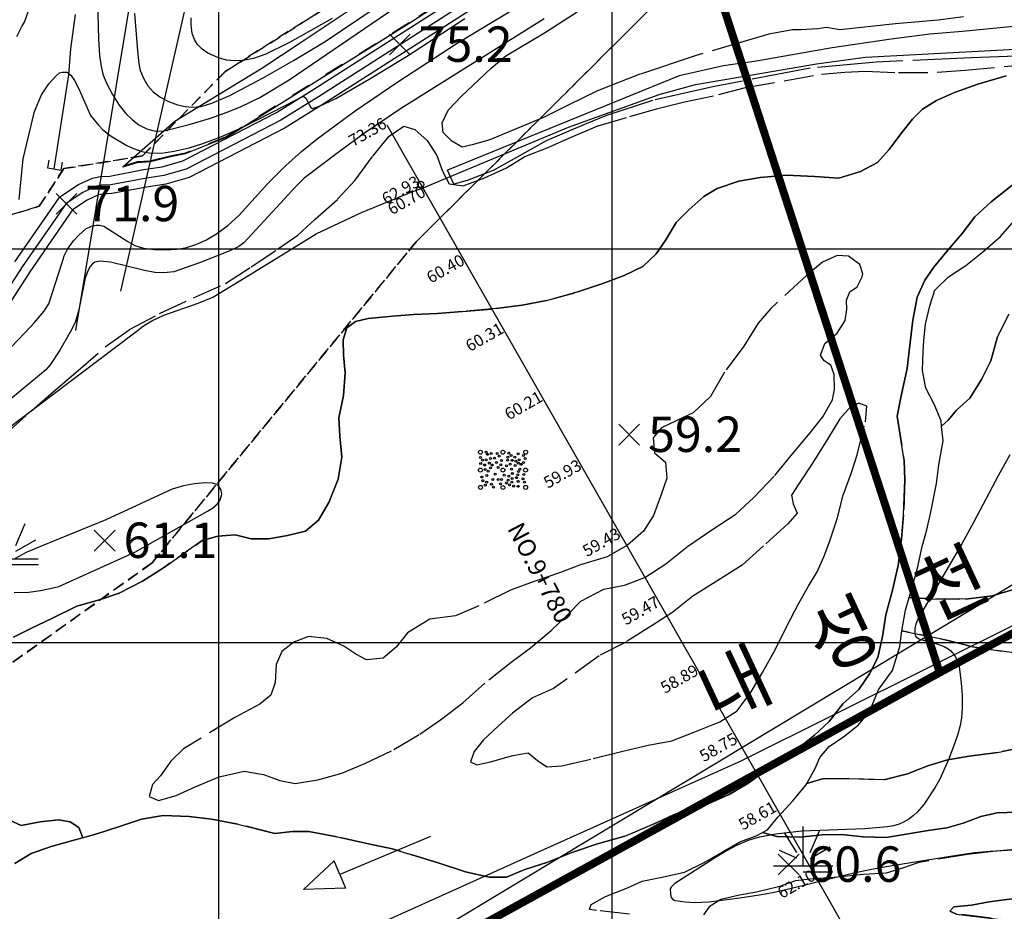
# Model space of a CAD drawing. Extents: x 135382 to 151642, y 439348 to 450146.
# Drawn here: x 140749 to 141000, y 442432 to 442658 of the extents above; entities that cross this region are included whole.
import ezdxf
from ezdxf.enums import TextEntityAlignment as Align

# ---------------------------------------------------------------- set-up
doc = ezdxf.new("R2010")
doc.units = 0
doc.header["$MEASUREMENT"] = 0
for name, pattern in [('15M2P5', [17.5, 15, -2.5]), ('20M3A3M3', [29, 20, -3, 3, -3]), ('5M5', [10, 5, -5]), ('7P5M2P5', [10, 7.5, -2.5]), ('ACAD_ISO10W100', [18, 12, -3, 0, -3]), ('EA0019', [6, 4, -0.7, 0.6, -0.7]), ('HIDDEN', [0.375, 0.25, -0.125])]:
    doc.linetypes.add(name, pattern=pattern)
for name, color, linetype in [('!_STA', 7, 'CONTINUOUS'), ('!_구조물 텍스트(배수구조물)', 30, 'CONTINUOUS'), ('!_측선', 7, 'CONTINUOUS'), ('!_하천중심선(수정0926)', 1, 'CONTINUOUS'), ('!_횡단타점', 7, 'CONTINUOUS'), ('A0013110', 1, 'CONTINUOUS'), ('A0023210', 7, 'CONTINUOUS'), ('C0052213', 1, 'CONTINUOUS'), ('C0052214', 1, '15M2P5'), ('C0076116', 7, 'CONTINUOUS'), ('D0015112', 3, '15M2P5'), ('E0022112', 5, 'CONTINUOUS'), ('E0022115', 7, 'CONTINUOUS'), ('E0032111', 5, 'CONTINUOUS'), ('E0042326', 5, 'CONTINUOUS'), ('F0017111', 30, 'CONTINUOUS'), ('F0017114', 7, 'CONTINUOUS'), ('F0027132', 7, 'CONTINUOUS'), ('F0027217', 7, 'CONTINUOUS'), ('F0037222', 7, 'CONTINUOUS'), ('F0037223', 7, '5M5'), ('F0047224', 7, 'CONTINUOUS'), ('G0018118', 7, '20M3A3M3'), ('G0022312', 5, '7P5M2P5'), ('G0022313', 5, '7P5M2P5'), ('G0022322', 32, 'CONTINUOUS'), ('G0022323', 5, 'CONTINUOUS'), ('H0049131', 7, 'CONTINUOUS'), ('그리드', 18, 'CONTINUOUS'), ('지적', 30, 'CONTINUOUS'), ('행정구역_리', 11, 'ACAD_ISO10W100')]:
    doc.layers.add(name, color=color, linetype=linetype)
doc.styles.add('NGSW', font='romans.shx', dxfattribs={"bigfont": 'ngsw.shx'})

# ---------------------------------------------------------------- blocks, each defined once
blk = doc.blocks.new('G0022322')
at = {"layer": 'G0022322', "color": 0}
for centre, radius in [((-5.72, 4.57), 0.5), ((0, 4.57), 0.5), ((5.79, 4.57), 0.5), ((-5.72, 3.25), 0.25), ((-5.21, 2.57), 0.25), ((-4.27, 2.64), 0.25), ((-4.23, 4.57), 0.25), ((-3.89, 4.03), 0.25), ((-3.18, 2.98), 0.25), ((-2.98, 4.26), 0.25), ((-2.1, 3.05), 0.25), ((-1.46, 4.23), 0.25), ((-0.95, 3.59), 0.25), ((-0.34, 2.47), 0.25), ((1.19, 2.57), 0.25), ((1.22, 3.28), 0.25), ((1.49, 4.33), 0.25), ((2.07, 3.76), 0.25), ((2.34, 2.5), 0.25), ((3.01, 3.28), 0.25), ((3.28, 2.27), 0.25), ((3.86, 4.13), 0.25), ((4.1, 2.61), 0.25), ((5.25, 3.72), 0.25), ((5.65, 2.94), 0.25), ((-5.72, 0.03), 0.5), ((-5.65, 1.69), 0.25), ((-4.64, 1.32), 0.25), ((-4.54, 0.2), 0.25), ((-3.72, -0.24), 0.25), ((-3.45, 1.76), 0.25), ((-3.12, 0.58), 0.25), ((-2.74, 1.32), 0.25), ((-1.66, 1.93), 0.25), ((-1.19, 0.68), 0.25), ((-0.51, 1.35), 0.25), ((0, 0.03), 0.5), ((0.95, 1.08), 0.25), ((1.83, 1.56), 0.25), ((2.17, 0.24), 0.25), ((3.15, 1.22), 0.25), ((3.93, 1.76), 0.25), ((4.3, 0.27), 0.25), ((4.67, 1.49), 0.25), ((5.21, 1.93), 0.25), ((5.76, 0.03), 0.5), ((-5.38, -1.73), 0.25), ((-5.08, -2.67), 0.25), ((-4.06, -1.32), 0.25), ((-2.54, -2.4), 0.25), ((-1.96, -0.98), 0.25), ((-1.22, -2.34), 0.25), ((-0.34, -2.34), 0.25), ((0.3, -1.25), 0.25), ((1.32, -2.54), 0.25), ((1.49, -1.49), 0.25), ((2.34, -2.1), 0.25), ((2.4, -0.85), 0.25), ((3.45, -1.9), 0.25), ((3.83, -1.18), 0.25), ((4, -0.3), 0.25), ((5.11, -2.2), 0.25), ((5.35, -1.08), 0.25), ((-5.69, -4.37), 0.5), ((-4.47, -3.79), 0.25), ((-4.13, -3.05), 0.25), ((-2.91, -3.59), 0.25), ((-2.37, -4.3), 0.25), ((-0.64, -3.45), 0.25), ((0, -4.4), 0.5), ((0.95, -3.25), 0.25), ((1.66, -3.72), 0.25), ((2.27, -3.08), 0.25), ((2.74, -4.03), 0.25), ((3.89, -2.84), 0.25), ((3.89, -4.1), 0.25), ((5.52, -3.05), 0.25), ((5.79, -4.37), 0.5)]:
    blk.add_circle(centre, radius, dxfattribs=at)
blk = doc.blocks.new('G0022323')
at = {"layer": 'G0022323', "color": 0}
for p, q in [((-1.58, 3.4), (-4.62, 8.28)), ((0.02, 0), (0.02, 10)), ((1.78, 3.4), (4.16, 8.93)), ((-1.58, 1.99), (-6.03, 3.94)), ((1.78, 1.88), (6.87, 4.81)), ((-7.48, 0), (7.52, 0)), ((0.04, -1.48), (7.54, -1.48))]:
    blk.add_line(p, q, dxfattribs=at)
blk = doc.blocks.new('F0027217')
at = {"layer": 'F0027217', "color": 0}
for p, q in [((-2.65, 2.65), (2.65, -2.65)), ((-2.65, -2.65), (2.65, 2.65))]:
    blk.add_line(p, q, dxfattribs=at)
blk = doc.blocks.new('E0042326')
at = {"layer": 'E0042326', "color": 0}
for p, q in [((24.85, 3.74), (34.85, -0.01)), ((24.85, -0.01), (24.85, 3.74)), ((-0.15, -0.01), (24.85, -0.01)), ((34.85, -0.01), (24.85, -3.76)), ((24.85, -0.01), (24.85, -3.76))]:
    blk.add_line(p, q, dxfattribs=at)

msp = doc.modelspace()

# ---------------------------------------------------------------- linework, layer by layer
at = {"layer": '!_구조물 텍스트(배수구조물)', "color": 7, "flags": 128}
for points in [[(140763.774, 442579.359), (140786.955, 442719.439)], [(140775.204, 442589.337), (140796.421, 442682.706)]]:
    msp.add_lwpolyline(points, dxfattribs=at)
at = {"layer": '!_측선', "color": 150}
msp.add_lwpolyline([(140842.769, 442631.619), (141023.656, 442314.458)], dxfattribs=at)
at = {"layer": '!_하천중심선(수정0926)', "color": 150, "flags": 128}
msp.add_lwpolyline([(137645.191, 443401.951), (139586.851, 443377.332, -0.2329288), (139926.166, 443216.265), (140137.424, 442963.967, -0.2515691), (140186.857, 442737.396), (140116.508, 442480.683, -0.4164701), (139869.278, 442341.066), (139360.77, 442484.633, 0.1897845), (139142.043, 442462.701), (139046.643, 442413.633, 0.2987677), (138884.502, 442127.2), (138891.172, 442025.597, 0.2736575), (139006.139, 441857.474), (139152.899, 441788.96, 0.1452988), (139281.136, 441775.002), (139877.778, 441908.382, 0.0930433), (140170.939, 442024.908), (140542.241, 442245.829, -0.0166017), (140650.106, 442303.083), (141775.351, 442980.375, -0.1182307), (142964.623, 443388.645)], format="xyb", dxfattribs=at)
at = {"layer": '!_횡단타점', "color": 150}
msp.add_circle((140851.418, 442616.455), 0.8, dxfattribs=at)
at = {"layer": 'A0013110', "color": 251}
for points in [[(140970.59, 442717.269), (140991.977, 442738.538), (140997.748, 442745.32), (140999.451, 442748.105), (140991.137, 442744.541), (140984.995, 442742.158), (140964.481, 442731.182), (140960.224, 442728.723), (140923.935, 442700.384), (140870.002, 442664.598), (140826.619, 442636.833), (140816.992, 442630.794), (140792.595, 442618.215), (140786.636, 442616.544), (140781.688, 442615.772), (140772.902, 442614.103), (140770.498, 442614.013), (140769.501, 442613.783), (140766.636, 442612.446), (140762.895, 442609.996), (140752.023, 442594.262), (140741.437, 442577.925)], [(140748.283, 442596.765), (140759.693, 442613.278), (140764.44, 442616.388), (140768.028, 442618.062), (140769.904, 442618.494), (140772.395, 442618.587), (140780.921, 442620.207), (140785.678, 442620.949), (140790.939, 442622.424), (140814.762, 442634.707), (140824.211, 442640.634), (140867.545, 442668.368)]]:
    msp.add_lwpolyline(points, dxfattribs=at)
at = {"layer": 'A0023210', "color": 251}
msp.add_lwpolyline([(140974.514, 442739.102), (140963.387, 442733.148), (140958.963, 442730.593), (140922.619, 442702.211), (140868.773, 442666.483), (140825.415, 442638.734), (140815.877, 442632.751), (140791.767, 442620.32), (140786.157, 442618.746), (140781.304, 442617.99), (140772.649, 442616.345), (140770.201, 442616.254), (140768.764, 442615.923), (140765.538, 442614.417), (140761.294, 442611.637), (140750.153, 442595.513), (140739.694, 442579.372)], dxfattribs=at)
at = {"layer": 'C0052213', "color": 251}
msp.add_lwpolyline([(141001.787, 442744.356), (141004.28, 442742.819), (141006.527, 442740.696), (141008.959, 442737.206), (141031.351, 442682.075), (141033.161, 442675.834), (141034.561, 442670.302), (141032.843, 442663.801), (141029.427, 442661.67), (141027.996, 442661.191), (141020.057, 442659.189), (141013.494, 442658.006), (141002.166, 442656.603), (140989.126, 442655.348), (140980.799, 442654.611), (140970.955, 442653.391), (140955.991, 442651.17), (140936.765, 442647.809), (140928.37, 442646.6), (140917.086, 442644.005), (140858.174, 442620.108)], dxfattribs=at)
at = {"layer": 'C0052214', "color": 251}
msp.add_lwpolyline([(141036.125, 442659.235), (141031.803, 442655.309), (141024.062, 442652.318), (141015.909, 442650.424), (141002.787, 442649.081), (140991.422, 442648.657), (140967.167, 442647.538), (140950.387, 442646.016), (140925.628, 442641.255), (140910.285, 442637.783), (140898.621, 442633.937), (140893.036, 442631.683), (140883.302, 442627.525), (140875.118, 442622.957), (140869.817, 442619.946), (140863.174, 442617.481), (140859.799, 442616.545), (140858.174, 442620.108)], dxfattribs=at)
at = {"layer": 'C0076116', "color": 251}
msp.add_lwpolyline([(140756.918, 442622.643), (140756.596, 442620.669), (140760.05, 442620.105), (140760.372, 442622.079)], dxfattribs=at)
at = {"layer": 'D0015112', "color": 251}
msp.add_lwpolyline([(140989.366, 442659.049), (140982.875, 442658.21), (140972.084, 442657.253), (140957.946, 442655.745), (140954.543, 442656.288), (140952.373, 442656.017), (140948.032, 442655.745), (140945.862, 442655.745), (140939.872, 442654.601), (140921.449, 442649.235), (140907.089, 442644.425), (140896.376, 442640.231), (140888.881, 442636.626), (140882.648, 442633.452), (140874.631, 442630.126), (140869.008, 442627.742), (140864.45, 442626.507), (140861.914, 442625.943), (140859.301, 442627.422), (140857.129, 442629.643), (140856.826, 442632.062), (140858.409, 442635.318), (140861.691, 442638.765), (140869.307, 442645.997), (140873.067, 442649.164), (140882.867, 442654.987), (140891.193, 442660.327)], dxfattribs=at)
at = {"layer": 'E0022112', "color": 251}
msp.add_lwpolyline([(140763.545, 442659.603), (140762.399, 442650.884), (140761.873, 442644.325), (140758.158, 442620.414)], dxfattribs=at)
at = {"layer": 'E0022115', "color": 251}
for points in [[(141051.778, 442529.2), (140932.805, 442469.864), (140881.111, 442446.642)], [(140881.111, 442446.642), (140842.236, 442429.178)]]:
    msp.add_lwpolyline(points, dxfattribs=at)
at = {"layer": 'E0032111', "color": 251}
msp.add_lwpolyline([(140748.222, 442443.878), (140752.437, 442446.442), (140757.456, 442448.183), (140763.603, 442449.867), (140768.8, 442451.371), (140774.857, 442453.299), (140780.48, 442455.117), (140785.965, 442456.106), (140792.549, 442455.831), (140798.266, 442455.125), (140804.896, 442453.921), (140814.307, 442451.495), (140818.83, 442452.019), (140823.011, 442452.018), (140830.17, 442450.633), (140838.146, 442448.893), (140844.172, 442447.618), (140855.828, 442444.089), (140862.776, 442441.774), (140868.816, 442440.377), (140873.24, 442440.445), (140877.899, 442442.326), (140883.712, 442444.24), (140890.064, 442446.767), (140896.378, 442448.853), (140903.269, 442450.805), (140911.503, 442454.332), (140915.822, 442456.34), (140918.946, 442457.183), (140921.427, 442457.69), (140925.029, 442459.295), (140929.816, 442461.455), (140934.505, 442464.177), (140943.517, 442470.632), (140947.629, 442473.345), (140951.475, 442476.505), (140955.182, 442479.983), (140958.668, 442484.444), (140962.721, 442488.087), (140965.482, 442492.076), (140967.558, 442496.253), (140968.779, 442501.606), (140969.62, 442507.052), (140971.331, 442513.33), (140972.785, 442519.614), (140973.612, 442526.39), (140974.11, 442532.479), (140974.431, 442541.35), (140974.25, 442546.262), (140972.495, 442557.526), (140973.527, 442562.742), (140975.038, 442569.677), (140975.839, 442576.304), (140976.502, 442581.974), (140977.538, 442587.774), (140979.565, 442592.16), (140981.787, 442595.448), (140985.395, 442599.774), (140989.025, 442603.985), (140992.253, 442608.221), (140996.394, 442612.006), (141002.044, 442616.491)], dxfattribs=at)
msp.add_lwpolyline([(141048.002, 442428.627), (141048.28, 442429.999), (141047.169, 442430.924), (141029.315, 442433.453), (141022.888, 442434.916), (141017.347, 442435.629), (141011.319, 442435.941), (141005.69, 442435.426), (141000.339, 442434.729), (140995.904, 442434.179), (140991.375, 442433.33), (140986.926, 442432.834), (140985.913, 442431.784), (140987.613, 442431.052), (141016.242, 442427.535), (141022.726, 442426.908), (141029, 442426.177), (141038.348, 442425.508), (141041.732, 442425.951), (141044.512, 442426.426), (141047.036, 442427.842)], close=True, dxfattribs=at)
at = {"layer": 'F0017111', "color": 251}
for points, elevation in [([(140778.68, 442659.894), (140779.45, 442650.436), (140779.746, 442647.062), (140780.139, 442645.368), (140781.024, 442643.262), (140782.09, 442641.486), (140783.413, 442639.991), (140785.094, 442638.69), (140787.154, 442637.602), (140789.581, 442636.701), (140791.578, 442636.227), (140793.376, 442636.064), (140795.613, 442636.28), (140798.347, 442637.07), (140802.893, 442639.069), (140811.349, 442643.56), (140819.115, 442647.931), (140827.152, 442652.778), (140879.705, 442688.228)], 85), ([(140769.165, 442666.119), (140769.526, 442653.345), (140769.784, 442649.221), (140770.092, 442646.959), (140770.655, 442644.479), (140771.526, 442642.146), (140773.032, 442639.275), (140774.798, 442636.571), (140776.454, 442634.476), (140778.134, 442632.835), (140779.806, 442631.608), (140781.833, 442630.592), (140782.975, 442630.213), (140784.057, 442630.009), (140786.163, 442630.108), (140792.568, 442631.635), (140797.739, 442633.21), (140802.222, 442634.801), (140805.791, 442636.232), (140810.544, 442638.564), (140817.946, 442643), (140867.977, 442677.162)], 80), ([(140745.458, 442573.176), (140750.806, 442578.708), (140753.274, 442581.363), (140755.601, 442584.166), (140756.856, 442586.106), (140760.264, 442596.603), (140760.774, 442598.275), (140761.603, 442600.036), (140763.138, 442602.132), (140764.479, 442603.583), (140766.331, 442605.142), (140767.753, 442605.841), (140769.016, 442606.074), (140769.755, 442606.078), (140770.836, 442605.824), (140776.968, 442601.983), (140778.754, 442600.934), (140780.91, 442600.253), (140783.746, 442599.877), (140786.689, 442599.8), (140789.347, 442599.958), (140791.626, 442600.342), (140794.251, 442601.164), (140796.807, 442602.248), (140799.502, 442603.852), (140802.409, 442606.021), (140805.268, 442608.608), (140812.528, 442616.724), (140817.145, 442621.265), (140821.083, 442624.8), (140825.055, 442628.061), (140834.756, 442635.128), (140845.558, 442642.548), (140860.629, 442652.304), (140895.168, 442673.16)], 70), ([(140748.768, 442654.068), (140750.118, 442656.757), (140750.691, 442657.686), (140752.124, 442661.748)], 80), ([(140730.45, 442542.396), (140773.822, 442575.101), (140779.042, 442579.008), (140780.915, 442580.474), (140783.079, 442581.814), (140786.135, 442583.255), (140794.824, 442586.283), (140798.615, 442587.794), (140808.074, 442593.519), (140824.822, 442603.856), (140830.786, 442606.659), (140836.346, 442609.329), (140849.133, 442614.568), (140852.018, 442615.568), (140888.966, 442631.001), (140912.015, 442639.316), (140921.259, 442641.881), (140952.027, 442647.123), (140964.439, 442648.748), (141010.533, 442651.242), (141018.976, 442652.645), (141024.055, 442654.045), (141029.912, 442656.426), (141033.404, 442658.519)], 60), ([(140882.811, 442658.522), (140846.526, 442635.802), (140837.104, 442629.509), (140830.427, 442624.578), (140821.775, 442618.028), (140819.465, 442615.778), (140816.771, 442612.767), (140806.471, 442601.626), (140805.145, 442600.708), (140803.998, 442600.119), (140802.05, 442599.25), (140795.2, 442596.51), (140788.68, 442594.27), (140786.153, 442593.993), (140783.846, 442594.091), (140781.218, 442594.592), (140772.59, 442596.723), (140769.942, 442596.972), (140768.559, 442596.703), (140767.979, 442596.285), (140767.421, 442595.569), (140766.831, 442594.525), (140766.104, 442592.66), (140765.665, 442590.509), (140764.532, 442584.541), (140763.586, 442581.395), (140762.334, 442578.923), (140759.714, 442574.361), (140757.264, 442570.613), (140756.124, 442569.31), (140754.527, 442567.969), (140739.716, 442555.769)], 65), ([(140828.935, 442658.606), (140818.035, 442652.496), (140812.059, 442649.582), (140808.942, 442648.467), (140806.312, 442647.979), (140804.089, 442647.857), (140802.083, 442648.047), (140800.047, 442648.621), (140797.318, 442649.805), (140795.869, 442650.808), (140794.713, 442651.981), (140793.873, 442653.302), (140793.36, 442654.788), (140793.079, 442656.968), (140793.05, 442658.8)], 90), ([(141001.095, 442547.717), (140998.154, 442542.366), (140992.021, 442530.7), (140988.92, 442525.093), (140978.761, 442507.785), (140977.781, 442505.937), (140977.269, 442504.672), (140976.996, 442503.697), (140976.947, 442502.805), (140977.044, 442502.002), (140977.277, 442501.54), (140977.65, 442501.207), (140978.101, 442500.956), (140979.101, 442500.635), (140982.575, 442499.712), (140984.478, 442499.016), (140985.477, 442498.441), (140986.102, 442497.93), (140987.232, 442496.584), (140988.041, 442494.9), (140988.295, 442493.949), (140988.803, 442489.691), (140988.986, 442486.655), (140989.005, 442483.427), (140988.855, 442480.901), (140988.515, 442478.973), (140987.928, 442476.765), (140987.093, 442474.278), (140985.607, 442470.526), (140983.299, 442465.334), (140982.048, 442463.092), (140979.271, 442458.866), (140977.686, 442457.021), (140976.591, 442455.996), (140975.463, 442455.147), (140974.28, 442454.462), (140973, 442453.917), (140971.6, 442453.501), (140970.081, 442453.213), (140964.26, 442452.73), (140948.281, 442452.136), (140941.547, 442451.34), (140937.531, 442450.546), (140934.808, 442449.809), (140931.68, 442448.472), (140929.081, 442447.088), (140926.041, 442445.28), (140915.98, 442438.775), (140915.019, 442437.908), (140914.836, 442437.413), (140914.852, 442436.102), (140915.067, 442435.287), (140915.541, 442434.668), (140916.074, 442434.489), (140918.58, 442434.124), (140920.999, 442434.015), (140924.659, 442434.141), (140932.484, 442435.15), (140937.402, 442435.901), (140940.93, 442436.56), (140945.665, 442437.621), (140961.185, 442441.441), (140966, 442442.445), (140971.225, 442443.398), (140986.571, 442445.869), (140992.144, 442446.653), (140996.173, 442447.046), (141006.098, 442447.582)], 60), ([(140748.119, 442512.759), (140751.818, 442512.803), (140754.783, 442513.257), (140757.253, 442513.789), (140759.399, 442514.304), (140778.72, 442523.041), (140797.216, 442533.405), (140798.501, 442534.183), (140799.771, 442535.311), (140800.442, 442536.314), (140800.804, 442537.376), (140800.851, 442537.74), (140800.703, 442538.785), (140800.108, 442539.696), (140799.549, 442540.163), (140798.527, 442540.572), (140796.664, 442540.634), (140793.955, 442540.404), (140791.143, 442539.837), (140788.203, 442538.99), (140771.372, 442531.223), (140754.794, 442524.424), (140751.142, 442522.898), (140748.325, 442521.358)], 60)]:
    msp.add_lwpolyline(points, dxfattribs=dict(at, elevation=elevation))
at = {"layer": 'F0017114', "color": 251, "elevation": 75}
msp.add_lwpolyline([(140749.374, 442612.589), (140750.393, 442622.962), (140753.25, 442635.002), (140755.055, 442639.216), (140756.935, 442642), (140758.664, 442643.957), (140759.642, 442644.785), (140760.394, 442645.01), (140760.995, 442645.01), (140761.522, 442644.935), (140761.973, 442644.634), (140762.499, 442644.183), (140763.402, 442642.828), (140764.53, 442640.721), (140767.464, 442633.938), (140769.498, 442631.468), (140770.59, 442630.341), (140772.76, 442628.709), (140776.748, 442626.37), (140778.442, 442625.552), (140780.564, 442624.817), (140782.412, 442624.468), (140785.437, 442624.432), (140788.75, 442624.892), (140792.525, 442625.772), (140796.052, 442626.835), (140800.566, 442628.536), (140806.008, 442630.915), (140820.786, 442638.478), (140821.313, 442638.722), (140821.71, 442638.804), (140822.24, 442638.405), (140823.058, 442636.786), (140823.507, 442636.025), (140823.863, 442635.777), (140825.644, 442636.328), (140829.874, 442638.324), (140838.329, 442643.174), (140847.771, 442648.951), (140862.588, 442658.629)], dxfattribs=at)
at = {"layer": 'F0037222', "color": 251}
msp.add_lwpolyline([(140775.7, 442620.89), (140788.904, 442632.551), (140810.996, 442645.951), (140821.063, 442652.593), (140835.538, 442662.213), (140842.393, 442666.987), (140855.89, 442676.528), (140864.179, 442681.697), (140871.021, 442685.704), (140878.457, 442689.733), (140898.787, 442700.083), (140942.42, 442724.475), (140956.173, 442731.482)], dxfattribs=at)
at = {"layer": 'F0037223', "color": 251}
msp.add_lwpolyline([(140956.173, 442731.482), (140914.008, 442699.67), (140848.451, 442657.496), (140802.138, 442628.618), (140791.571, 442624.393), (140787.77, 442623.613), (140782.752, 442622.361), (140779.346, 442622.149), (140775.885, 442621.053)], dxfattribs=at)
at = {"layer": 'F0047224', "color": 251}
msp.add_lwpolyline([(140775.7, 442620.89), (140779.365, 442622.05), (140782.767, 442622.262), (140787.793, 442623.516), (140791.6, 442624.297), (140802.183, 442628.529), (140848.505, 442657.412), (140914.066, 442699.588), (140956.684, 442731.742)], dxfattribs=at)
at = {"layer": 'G0018118', "color": 251}
for points in [[(140983.668, 442492.605), (140924.292, 442675.388), (140864.195, 442742.107), (140798.219, 442816.336), (140758.95, 442842.358), (140716.174, 442870.927), (140673.028, 442900.738), (140599.418, 442994.326), (140588.079, 443078.671), (140582.781, 443108.111)], [(140291.559, 442100), (140295.598, 442102.342), (140356.816, 442140.093), (140386.741, 442156.863), (140425.885, 442178.592), (140460.94, 442199.546), (140501.942, 442224.628), (140522.572, 442235.177), (140554.184, 442251.573), (140597.169, 442276.554), (140649.23, 442306.606), (140818.381, 442401.518), (140983.668, 442492.605), (141055.831, 442531.399), (141121.887, 442568.809), (141195.035, 442610.157)]]:
    msp.add_lwpolyline(points, dxfattribs=at)
at = {"layer": 'G0022312', "color": 251}
for points in [[(140747.94, 442501.374), (140752.516, 442503.695), (140757.667, 442506.149), (140764.023, 442509.307), (140770, 442511.004), (140774.728, 442512.594), (140780.691, 442515.641), (140786.021, 442519.059), (140795.887, 442525.932), (140799.878, 442527.091), (140804.28, 442527.43), (140808.343, 442526.404), (140812.789, 442526.357), (140817.527, 442527.262), (140822.089, 442528.308), (140825.413, 442531.099), (140828.084, 442535.664), (140830.409, 442541.518), (140831.377, 442547.148), (140830.813, 442552.52), (140830.607, 442557.1), (140831.792, 442562.819), (140832.204, 442568.561), (140831.787, 442573.072), (140831.699, 442576.94), (140832.627, 442579.984), (140834.79, 442581.603), (140838.091, 442582.385), (140844.202, 442582.949), (140849.568, 442583.389), (140855.579, 442583.641), (140862.05, 442584.119), (140870.515, 442584.878), (140877.202, 442585.778), (140883.358, 442586.912), (140891.117, 442589.059), (140897.654, 442591.295), (140903.14, 442593.316), (140907.879, 442595.604), (140911.255, 442598.85), (140913.741, 442602.35), (140916.331, 442606.759), (140919.545, 442609.998), (140923.368, 442613.409), (140926.71, 442615.372), (140932.225, 442617.27), (140937.635, 442618.232), (140944.364, 442618.8), (140951.491, 442618.46), (140957.682, 442618.027), (140963.211, 442619.716), (140967.501, 442621.989), (140970.504, 442625.335), (140973.422, 442629.305), (140976.362, 442633.01), (140978.914, 442635.56), (140982.465, 442637.755), (140987.042, 442639.785), (140993.017, 442641.923), (141000.206, 442644.033)], [(141002.044, 442616.491), (140996.394, 442612.006), (140992.253, 442608.221), (140989.025, 442603.985), (140985.395, 442599.774), (140981.787, 442595.448), (140979.565, 442592.16), (140977.538, 442587.774), (140976.502, 442581.974), (140975.839, 442576.304), (140975.038, 442569.677), (140973.527, 442562.742), (140972.495, 442557.526), (140974.25, 442546.262), (140974.431, 442541.35), (140974.11, 442532.479), (140973.612, 442526.39), (140972.785, 442519.614), (140971.331, 442513.33), (140969.62, 442507.052), (140968.779, 442501.606), (140967.558, 442496.253), (140965.482, 442492.076), (140962.721, 442488.087), (140958.668, 442484.444), (140955.182, 442479.983), (140951.475, 442476.505), (140947.629, 442473.345), (140943.517, 442470.632), (140934.505, 442464.177), (140929.816, 442461.455), (140925.029, 442459.295), (140921.427, 442457.69), (140918.946, 442457.183), (140915.822, 442456.34), (140911.503, 442454.332), (140903.269, 442450.805), (140896.378, 442448.853), (140890.064, 442446.767), (140883.712, 442444.24), (140877.899, 442442.326), (140873.24, 442440.445), (140868.816, 442440.377), (140862.776, 442441.774), (140855.828, 442444.089), (140844.172, 442447.618), (140838.146, 442448.893), (140830.17, 442450.633), (140823.011, 442452.018), (140818.83, 442452.019), (140814.307, 442451.495), (140804.896, 442453.921), (140798.266, 442455.125), (140792.549, 442455.831), (140785.965, 442456.106), (140780.48, 442455.117), (140774.857, 442453.299), (140768.8, 442451.371), (140765.556, 442450.432), (140764.482, 442453.054), (140762.357, 442454.503), (140759.349, 442455.011), (140754.689, 442454.501), (140749.862, 442453.549), (140746.91, 442454.926)], [(141000.879, 442583.477), (140998.006, 442577.762), (140996.275, 442571.608), (140993.97, 442566.89), (140991.002, 442562.153), (140987.549, 442559.072), (140985.475, 442556.547), (140983.8, 442554.992), (140983.671, 442556.39), (140981.905, 442560.65), (140979.74, 442564.651), (140978.956, 442569.2), (140979.095, 442573.972), (140979.277, 442576.822), (140979.663, 442580.97), (140980.806, 442585.577), (140982.075, 442589.546), (140985.512, 442592.995), (140989.982, 442595.887), (140994.213, 442599.272), (140998.76, 442603.25), (141002.241, 442607.216)], [(141015.168, 442495.604), (140991.732, 442498.904), (140985.424, 442500.539), (140973.698, 442503.023), (140974.574, 442508.269), (140975.511, 442511.463), (140980.954, 442511.135), (140989.841, 442511.057), (140996.638, 442511.947), (141002.347, 442513.616)], [(141003.018, 442456.956), (140997.876, 442456.762), (140993.724, 442455.82), (140989.301, 442454.116), (140985.135, 442452.932), (140980.343, 442452.262), (140975.317, 442451.388), (140969.677, 442450.512), (140963.975, 442450.679), (140958.287, 442451.258), (140953.419, 442451.169), (140947.754, 442450.6), (140941.93, 442450.75), (140938.266, 442451.759), (140939.58, 442452.448), (140942.156, 442455.683), (140945.982, 442459.813), (140949.273, 442463.758), (140949.542, 442464.245), (140953.54, 442465.394), (140960.236, 442465.475), (140969.125, 442465.17), (140975.085, 442466.687), (140980.266, 442468.677), (140985.248, 442470.254), (140990.807, 442471.138), (140997.975, 442472.135), (141006.498, 442473.818)]]:
    msp.add_lwpolyline(points, dxfattribs=at)
for points in [[(140794.118, 442463.405), (140800.152, 442465.91), (140806.537, 442467.318), (140811.44, 442466.526), (140815.622, 442465.012), (140819.494, 442464.257), (140825.291, 442465.118), (140831.39, 442466.864), (140837.206, 442469.314), (140844.578, 442472.85), (140851.161, 442476.715), (140856.443, 442480.37), (140862.121, 442484.685), (140868.707, 442490.565), (140874.431, 442495.064), (140879.299, 442498.649), (140884.542, 442503.091), (140888.803, 442507.163), (140892.124, 442510.571), (140897.911, 442513.638), (140903.185, 442514.647), (140908.353, 442516.544), (140913.71, 442520.064), (140919.225, 442524.405), (140925.358, 442528.682), (140931.466, 442532.619), (140936.078, 442536.902), (140941.404, 442542.499), (140945.592, 442547.587), (140950.353, 442553.296), (140953.637, 442557.383), (140956.045, 442561.703), (140956.56, 442564.447), (140956.452, 442568.172), (140955.633, 442570.482), (140953.978, 442571.642), (140952.993, 442573.028), (140954.152, 442575.986), (140957.206, 442578.667), (140959.239, 442581.886), (140959.699, 442584.766), (140959.633, 442587.072), (140960.43, 442589.132), (140962.343, 442590.464), (140963.566, 442592.94), (140963.765, 442593.762), (140962.973, 442596.073), (140960.105, 442598.203), (140957.288, 442598.394), (140953.544, 442596.653), (140949.469, 442593.315), (140940.391, 442584.947), (140937.14, 442581.186), (140933.553, 442575.313), (140928.626, 442568.741), (140925.061, 442562.563), (140920.658, 442558.389), (140916.332, 442556.415), (140912.575, 442554.606), (140910.471, 442552.024), (140910.83, 442548.239), (140913.611, 442545.829), (140913.951, 442541.773), (140912.467, 442537.389), (140910.586, 442532.318), (140907.994, 442528.37), (140903.961, 442524.748), (140898.799, 442521.779), (140892.009, 442519.82), (140886.679, 442517.759), (140880.271, 442515.578), (140874.222, 442513.344), (140866.167, 442509.337), (140860.249, 442506.791), (140853.691, 442505.974), (140848.077, 442502.527), (140845.177, 442498.863), (140841.826, 442496.065), (140837.6, 442495.679), (140834.919, 442497.085), (140831.869, 442499.106), (140827.536, 442501.074), (140822.905, 442501.589), (140819.126, 442500.112), (140816.139, 442497.784), (140814.649, 442494.418), (140814.401, 442489.918), (140813.346, 442486.676), (140810.48, 442484.41), (140804.132, 442481.014), (140791.157, 442473.034), (140787.882, 442469.924), (140785.261, 442466.173), (140783.264, 442463.958), (140782.431, 442460.955), (140784.744, 442459.914), (140789.25, 442461.163)], [(140864.071, 442469.724), (140865.663, 442468.931), (140869.126, 442469.694), (140874.798, 442471.349), (140878.757, 442472.026), (140881.088, 442470.103), (140883.465, 442468.417), (140887.304, 442468.747), (140895.242, 442470.535), (140902.419, 442472.306), (140909.224, 442473.946), (140915.23, 442475.101), (140921.075, 442477.313), (140927.441, 442479.894), (140931.844, 442482.717), (140935.423, 442487.532), (140938.275, 442492.458), (140941.536, 442498.37), (140944.377, 442504.036), (140947.509, 442510.023), (140949.936, 442514.357), (140952.136, 442518.018), (140953.874, 442521.819), (140955.26, 442525.653), (140957.211, 442531.457), (140958.802, 442537.477), (140960.876, 442543.262), (140962.305, 442547.754), (140964.406, 442556.144), (140964.752, 442560.109), (140962.713, 442560.866), (140960.742, 442560.049), (140957.936, 442556.854), (140954.8, 442551.709), (140951.01, 442545.638), (140947.509, 442540.39), (140945.617, 442537.483), (140946.096, 442535.28), (140947.086, 442532.93), (140944.677, 442530.164), (140938.544, 442524.57), (140933.072, 442519.727), (140926.917, 442515.816), (140920.538, 442511.81), (140915.51, 442507.763), (140910.214, 442504.372), (140903.694, 442500.25), (140896.736, 442496.661), (140885.141, 442488.335), (140879.819, 442486.016), (140874.749, 442482.098), (140871.061, 442478.789), (140867.36, 442475.304), (140865.021, 442472.335)], [(141041.732, 442425.951), (141038.348, 442425.508), (141029, 442426.177), (141022.726, 442426.908), (141016.242, 442427.535), (140987.613, 442431.052), (140985.913, 442431.784), (140986.926, 442432.834), (140991.375, 442433.33), (140995.904, 442434.179), (141000.339, 442434.729), (141005.69, 442435.426), (141011.319, 442435.941), (141017.347, 442435.629), (141022.888, 442434.916), (141029.315, 442433.453), (141047.169, 442430.924), (141048.28, 442429.999), (141048.002, 442428.627), (141047.036, 442427.842), (141044.512, 442426.426)]]:
    msp.add_lwpolyline(points, close=True, dxfattribs=at)
at = {"layer": 'G0022313', "color": 251}
for points in [[(140745.492, 442552.616), (140752.462, 442558.946), (140758.11, 442563.831), (140763.793, 442568.622), (140771.19, 442575.157), (140777.363, 442579.543), (140785.003, 442583.65), (140793.696, 442587.619), (140801.78, 442591.234), (140808.307, 442595.492), (140814.996, 442599.961), (140820.216, 442603.521), (140824.62, 442607.606), (140830.294, 442612.661), (140834.707, 442617.534), (140839.229, 442623.662), (140843.349, 442628.676), (140847.082, 442631.292), (140849.937, 442630.376), (140853.025, 442627.581), (140855.494, 442623.799), (140856.92, 442619.796), (140858.633, 442616.56), (140862.164, 442616.088), (140867.447, 442618.006), (140873.168, 442620.699), (140877.856, 442623.517), (140883.504, 442625.749), (140889.49, 442628.369), (140896.478, 442631.347), (140904.521, 442633.678), (140911.304, 442635.624), (140918.488, 442637.422), (140927.137, 442639.26), (140933.962, 442641.036), (140953.264, 442644.465), (140959.22, 442644.961), (140964.369, 442645.202), (140972.806, 442644.855), (140982.673, 442644.935), (140989.755, 442645.477), (141014.996, 442647.871)], [(141000.206, 442644.033), (140993.017, 442641.923), (140987.042, 442639.785), (140982.465, 442637.755), (140978.914, 442635.56), (140976.362, 442633.01), (140973.422, 442629.305), (140970.504, 442625.335), (140967.501, 442621.989), (140963.211, 442619.716), (140957.682, 442618.027), (140951.491, 442618.46), (140944.364, 442618.8), (140937.635, 442618.232), (140932.225, 442617.27), (140926.71, 442615.372), (140923.368, 442613.409), (140919.545, 442609.998), (140916.331, 442606.759), (140913.741, 442602.35), (140911.255, 442598.85), (140907.879, 442595.604), (140903.14, 442593.316), (140897.654, 442591.295), (140891.117, 442589.059), (140883.358, 442586.912), (140877.202, 442585.778), (140870.515, 442584.878), (140862.05, 442584.119), (140855.579, 442583.641), (140849.568, 442583.389), (140844.202, 442582.949), (140838.091, 442582.385), (140834.79, 442581.603), (140832.627, 442579.984), (140831.699, 442576.94), (140831.787, 442573.072), (140832.204, 442568.561), (140831.792, 442562.819), (140830.607, 442557.1), (140830.813, 442552.52), (140831.377, 442547.148), (140830.409, 442541.518), (140828.084, 442535.664), (140825.413, 442531.099), (140822.089, 442528.308), (140817.527, 442527.262), (140812.789, 442526.357), (140808.343, 442526.404), (140804.28, 442527.43), (140799.878, 442527.091), (140795.887, 442525.932), (140786.021, 442519.059), (140780.691, 442515.641), (140774.728, 442512.594), (140770, 442511.004), (140764.023, 442509.307), (140757.667, 442506.149), (140752.516, 442503.695), (140747.94, 442501.374)], [(141002.347, 442513.616), (140996.638, 442511.947), (140989.841, 442511.057), (140980.954, 442511.135), (140975.511, 442511.463), (140976.121, 442513.543), (140977.647, 442518.951), (140978.881, 442524.447), (140980.034, 442528.666), (140981.175, 442533.605), (140982.463, 442540.458), (140983.07, 442545.177), (140984.145, 442551.269), (140983.8, 442554.992), (140985.475, 442556.547), (140987.549, 442559.072), (140991.002, 442562.153), (140993.97, 442566.89), (140996.275, 442571.608), (140998.006, 442577.762), (141000.879, 442583.477)], [(141006.498, 442473.818), (140997.975, 442472.135), (140990.807, 442471.138), (140985.248, 442470.254), (140980.266, 442468.677), (140975.085, 442466.687), (140969.125, 442465.17), (140960.236, 442465.475), (140953.54, 442465.394), (140949.542, 442464.245), (140951.62, 442468.01), (140952.827, 442470.798), (140955.235, 442473.618), (140959.185, 442476.29), (140962.699, 442479.129), (140965.47, 442482.542), (140967.823, 442488.213), (140971.321, 442492.905), (140973.149, 442499.007), (140973.698, 442503.023), (140985.424, 442500.539), (140991.732, 442498.904), (141015.168, 442495.604)], [(140746.91, 442454.926), (140749.862, 442453.549), (140754.689, 442454.501), (140759.349, 442455.011), (140762.357, 442454.503), (140764.482, 442453.054), (140765.556, 442450.432), (140763.603, 442449.867), (140757.456, 442448.183), (140752.437, 442446.442), (140748.222, 442443.878)], [(140904.43, 442431.05), (140896.105, 442431.941), (140894.319, 442432.238), (140894.767, 442433.495), (140898.333, 442435.493), (140903.975, 442437.664), (140907.705, 442439.412), (140913.501, 442440.559), (140918.409, 442441.661), (140923.424, 442444.154), (140927.863, 442446.652), (140932.47, 442449.374), (140936.629, 442450.9), (140938.266, 442451.759), (140941.93, 442450.75), (140947.754, 442450.6), (140953.419, 442451.169), (140958.287, 442451.258), (140963.975, 442450.679), (140969.677, 442450.512), (140975.317, 442451.388), (140980.343, 442452.262), (140985.135, 442452.932), (140989.301, 442454.116), (140993.724, 442455.82), (140997.876, 442456.762), (141003.018, 442456.956)], [(141004.018, 442447.639), (140996.897, 442446.934), (140990.365, 442446.211), (140977.985, 442444.111), (140973.839, 442442.728), (140969.713, 442441.426), (140963.96, 442441.107), (140956.255, 442440.311), (140950.407, 442439.897), (140946.63, 442439.486), (140942.335, 442437.979), (140936.71, 442436.596), (140932.411, 442435.829), (140927.701, 442434.708), (140924.677, 442432.834), (140923.235, 442430.853)]]:
    msp.add_lwpolyline(points, dxfattribs=at)
at = {"layer": '그리드'}
for points in [[(140800, 444500), (140800, 442100)], [(140900, 444500), (140900, 442100)], [(143900, 442600), (138800, 442600)], [(143900, 442500), (138800, 442500)]]:
    msp.add_lwpolyline(points, dxfattribs=at)
at = {"layer": '지적', "linetype": 'HIDDEN', "ltscale": 12}
for points in [[(140715.806, 442870.725), (140758.582, 442842.156), (140797.851, 442816.133), (140863.826, 442741.903), (140898.586, 442703.312), (140874.786, 442691.342), (140801.7, 442645.13), (140780.671, 442623.674), (140760.72, 442620.459), (140754.445, 442610.898), (140706.163, 442596.201), (140682.449, 442565.592), (140634.328, 442536.052), (140630.539, 442682.587), (140644.174, 442749.101), (140672.661, 442900.538)], [(140923.923, 442675.182), (140850.218, 442601.825), (140783.17, 442520.32), (140700.097, 442461.026), (140636.691, 442444.645), (140634.328, 442536.052), (140682.449, 442565.592), (140706.163, 442596.201), (140713.476, 442565.029), (140735.48, 442565.542), (140732.798, 442600.01), (140706.163, 442596.201), (140754.445, 442610.898), (140760.72, 442620.459), (140780.671, 442623.674), (140801.7, 442645.13), (140874.786, 442691.342), (140898.586, 442703.312)]]:
    msp.add_lwpolyline(points, close=True, dxfattribs=at)
for points in [[(141157.999, 442589.21), (141121.517, 442568.6), (141055.46, 442531.191), (140983.296, 442492.397), (140923.923, 442675.182), (140949.963, 442681.837), (140964.251, 442687.246), (140976.105, 442687.998), (140990.977, 442684.692), (141018.689, 442697.984), (141003.359, 442731.967), (141055.46, 442754.56), (141058.719, 442756.879), (141065.983, 442748.474), (141072.908, 442749.264), (141086.697, 442760.06), (141104.09, 442776.639), (141127.682, 442795.074), (141184.751, 442835.305)], [(140465.783, 442421.684), (140520.202, 442437.613), (140521.693, 442438.533), (140540.105, 442437.844), (140543.232, 442437.538), (140555.46, 442437.634), (140611.22, 442438.065), (140636.691, 442444.645), (140700.097, 442461.026), (140783.17, 442520.32), (140850.218, 442601.825), (140923.923, 442675.182), (140983.296, 442492.397), (140818.007, 442401.312)], [(140256.527, 442079.707), (140295.215, 442102.142), (140356.435, 442139.892), (140386.36, 442156.662), (140425.504, 442178.391), (140460.56, 442199.344), (140501.562, 442224.426), (140522.193, 442234.974), (140553.805, 442251.37), (140596.792, 442276.351), (140648.853, 442306.402), (140818.007, 442401.312), (140983.296, 442492.397), (141055.46, 442531.191), (141121.517, 442568.6), (141157.999, 442589.21)]]:
    msp.add_lwpolyline(points, dxfattribs=at)
at = {"layer": '행정구역_리', "linetype": 'EA0019', "ltscale": 30, "const_width": 2, "flags": 128}
for points in [[(139043.983, 445552.572), (139043.673, 445550.024), (139042.118, 445537.708), (139038.023, 445522.252), (139036.503, 445501.659), (139035.895, 445492.304), (139035.978, 445456.701), (139037.613, 445443.409), (139035.217, 445421.386), (139032.282, 445414.763), (139034.458, 445404.069), (139030.473, 445396.496), (139027.638, 445390.813), (139023.517, 445387.573), (139004.601, 445358.163), (138995.102, 445348.715), (138983.05, 445341.553), (138977.457, 445334.832), (138974.707, 445311.803), (138972.84, 445293.077), (138977.561, 445274.346), (138980.922, 445267.799), (138979.883, 445247.159), (138979.506, 445241.165), (138972.962, 445212.583), (138970.629, 445201.955), (138964.798, 445181.328), (138951.229, 445158.877), (138940.571, 445136.678), (138933.183, 445134.536), (138915.226, 445122.783), (138913.427, 445121.458), (138906.796, 445129.162), (138903.639, 445126.155), (138899.399, 445120.657), (138898.862, 445116.298), (138878.735, 445098.652), (138855.464, 445084.698), (138813.189, 445059.19), (138802.645, 445052.865), (138803.7, 445051.021), (138807.17, 445045.084), (138822.479, 445018.945), (138837.275, 444993.653), (138843.132, 444983.558), (138855.664, 444961.868), (138876.191, 444927.193), (138885.089, 444912.074), (138886.929, 444908.986), (138956.652, 444792.344), (138958.773, 444788.674), (138971.735, 444759.713), (138982.121, 444738.572), (138984.813, 444729.015), (138979.492, 444706.402), (138974.28, 444685.926), (138990.583, 444677.569), (139042.411, 444680.44), (139055.46, 444681.272), (139072.729, 444682.022), (139077.977, 444682.714), (139104.174, 444689.184), (139125.18, 444694.245), (139141.788, 444698.036), (139171.416, 444702.247), (139190.921, 444702.607), (139212.928, 444703.156), (139249.489, 444691.49), (139290.687, 444675.975), (139325.958, 444665.236), (139340.482, 444662.245), (139345.872, 444659.297), (139352.454, 444656.896), (139357.99, 444654.12), (139361.765, 444652.617), (139374.753, 444645.914), (139382.474, 444644.675), (139412.426, 444649.779), (139417.797, 444650.949), (139429.629, 444647.28), (139460.285, 444653.78), (139472.382, 444649.82), (139490.706, 444650.327), (139503.172, 444653.916), (139520.742, 444658.619), (139554.957, 444656.301), (139572.735, 444659.399), (139586.965, 444654.196), (139590.974, 444656.83), (139597.563, 444653.952), (139604.461, 444651.782), (139615.358, 444650.746), (139628.57, 444655.016), (139630.815, 444655.631), (139637.145, 444656.144), (139651.769, 444657.608), (139654.296, 444658.714), (139676.559, 444652.157), (139660.787, 444695.841), (139655.463, 444710.007), (139661.13, 444711.717), (139767.008, 444743.682), (139772.188, 444745.309), (139804.711, 444758.009), (139824.252, 444764.443), (139826.904, 444759.08), (139834.097, 444761.771), (139849.11, 444770.005), (139862.799, 444784.353), (139873.784, 444790.458), (139881.969, 444792.691), (139902.603, 444796.036), (139908.412, 444796.773), (139912.521, 444799.31), (139918.286, 444802.651), (139947.984, 444828.987), (139968.039, 444846.216), (139977.032, 444858.27), (139980.262, 444867.733), (139987, 444887.881), (139994.556, 444885.573), (140007.053, 444903.65), (140009.512, 444906.043), (140012.956, 444913.45), (140015.583, 444915.351), (140045.436, 444920.195), (140046.79, 444923.757), (140055.46, 444936.824), (140065.511, 444947.493), (140097.303, 444979.44), (140102.415, 444979.093), (140115.533, 444950.682), (140155.965, 444917.636), (140154.887, 444863.096), (140189.222, 444840.314), (140243.229, 444820.938), (140295.455, 444793.944), (140324.639, 444746.738), (140352.371, 444702.959), (140420.268, 444694.664), (140447.105, 444637.249), (140450.922, 444633.633), (140464.999, 444619.386), (140511.415, 444599.897), (140581.273, 444544.921), (140628.587, 444531.702), (140624.555, 444496.19), (140621.519, 444476.756), (140614.08, 444454.186), (140643.814, 444412.978), (140656.366, 444395.708), (140700.674, 444341.941), (140702.631, 444337.418), (140701.435, 444335.294), (140696.767, 444330.865), (140690.407, 444323.628), (140689.673, 444318.738), (140686.43, 444310.407), (140685.894, 444304.355), (140684.147, 444298.248), (140705.36, 444214.867), (140743.675, 444145.289), (140713.86, 444089.001), (140675.474, 444005.186), (140649.893, 443991.789), (140636.815, 443967.863), (140625.661, 443947.904), (140667.065, 443891.07), (140674.498, 443860.222), (140687.531, 443807.644), (140749.992, 443739.304), (140752.107, 443678.333), (140791.951, 443557.912), (140829.468, 443500.81), (140747.093, 443457.828), (140710.633, 443433.087), (140666.229, 443385.283), (140640.897, 443358.867), (140623.364, 443300.653), (140581.286, 443230.296), (140577.521, 443136.846), (140582.416, 443107.914), (140587.713, 443078.473), (140599.051, 442994.128), (140672.661, 442900.538), (140715.806, 442870.725), (140758.582, 442842.156), (140797.851, 442816.133), (140863.826, 442741.903), (140923.923, 442675.182), (140983.296, 442492.397), (141055.46, 442531.191), (141121.517, 442568.6), (141157.999, 442589.21), (141194.666, 442609.946), (141211.526, 442619.384), (141243.45, 442634.525), (141276.444, 442653.295), (141306.78, 442670.649), (141349.808, 442696.19), (141365.453, 442706.402), (141388.059, 442720.557), (141421.489, 442740.524), (141453.851, 442759.387), (141497.872, 442781.965), (141530.741, 442797.918), (141538.12, 442801.916), (141555.46, 442810.647), (141607.074, 442829.781), (141658.1, 442848.119), (141701.877, 442864.746), (141785.949, 442895.052), (141816.186, 442906.671), (141852.762, 442920.101), (141904.207, 442939.211), (141999.794, 442974.043), (142028.185, 442985.206), (142055.46, 442994.751), (142096.256, 443007.713), (142129.472, 443022.614), (142181.862, 443046.133), (142203.344, 443055.468), (142233.455, 443068.834), (142239.743, 443071.876), (142268.777, 443089.115), (142298.399, 443106.402), (142337.387, 443122.232), (142368.736, 443135.338), (142381.893, 443140.736), (142400.761, 443148.754), (142416.787, 443155.445), (142454.961, 443171.701), (142498.329, 443184.023), (142555.46, 443199.995), (142645.248, 443223.048), (142778.711, 443257.656), (142916.591, 443293.749), (142955.84, 443303.66), (143055.46, 443330.256), (143131.372, 443354.273), (143176.797, 443368.326), (143304.46, 443409.027), (143555.653, 443488.254), (143594.193, 443505.458), (143606.411, 443510.873), (143645.964, 443528.033), (143741.853, 443569.833), (143780.406, 443585.624), (143821.743, 443601.693), (143848.371, 443612.501), (143936.526, 443651.435), (143983.556, 443671.568), (144014.164, 443685.607), (144055.46, 443695.866), (144189.184, 443808.838), (144216.65, 443832.765), (144302.834, 443906.402), (144448.469, 443984.281), (144501.902, 444013.086), (144538.103, 444032.886), (144555.46, 444042.043), (144792.811, 444042.715), (144900.818, 444043.146), (145055.46, 444043.115), (145144.487, 444066.145), (145170.875, 444068.217), (145212.384, 444071.854), (145297.905, 444073.793), (145318.953, 444074.558), (145347.563, 444072.084), (145419.1, 444066.676), (145453.375, 444064.552), (145489.045, 444060.17)], [(137658.346, 441106.642), (137728.535, 441119.452), (137808.762, 441131.576), (137841.814, 441133.916), (137898.036, 441142.864), (137946.61, 441133.064), (137968.831, 441180.101), (137973.366, 441229.504), (137945.365, 441340.363), (137961.296, 441416.631), (137959.334, 441430.033), (137950.306, 441510.9), (137916.091, 441596.544), (137915.692, 441636.705), (137976.725, 441683.209), (137993.93, 441760.469), (137993.776, 441783.555), (137992.676, 441792.383), (138001.742, 441816.308), (138039.908, 441832.082), (138086.437, 441848.697), (138124.262, 441911.093), (138187.955, 441972.722), (138182.199, 442003.571), (138193.169, 442048.997), (138188.304, 442167.8), (138275.606, 442222.187), (138295.464, 442266.892), (138336.411, 442294.49), (138376.887, 442303.619), (138429.727, 442372.175), (138440.27, 442372.42), (138470.797, 442467.563), (138563.472, 442526.877), (138628.18, 442509.482), (138649.098, 442507.713), (138675.642, 442476.952), (138722.864, 442472.391), (138734.535, 442494.04), (138739.423, 442501.819), (138743.792, 442520.332), (138741.329, 442571.957), (138758.975, 442610.043), (138760.139, 442611.819), (138845.322, 442581.502), (138896.383, 442496.039), (138942.248, 442444.378), (138994.661, 442433.798), (138999.277, 442430.268), (139029.11, 442446.463), (139055.611, 442455.44), (139015.272, 442368.262), (138990.259, 442306.048), (138997.617, 442232.724), (138998.084, 442224.585), (139001.159, 442176.089), (139007.396, 442112.604), (139015.289, 442036.692), (139001.04, 441996.37), (139010.591, 441962.616), (139013.645, 441952.554), (139054.608, 441907.537), (139055.46, 441906.402), (139108.998, 441898.884), (139150.14, 441884.195), (139204.721, 441864.44), (139234.182, 441858.022), (139295.47, 441844.194), (139369.222, 441841.398), (139398.827, 441842.196), (139467.715, 441843.664), (139484.435, 441845.84), (139538.874, 441852.516), (139555.46, 441855.209), (139734.318, 441906.402), (139786.808, 441914.531), (139817.475, 441920.079), (139849.302, 441925.955), (139874.48, 441930.023), (139907.866, 441935.789), (139923.1, 441938.549), (139969.989, 441946.856), (139992.427, 441951.14), (140018.081, 441955.409), (140055.46, 441961.665), (140082.573, 441977.446), (140124.266, 442001.881), (140135.2, 442008.109), (140151.56, 442017.924), (140214.069, 442056.489), (140256.527, 442079.707), (140295.215, 442102.142), (140356.435, 442139.892), (140386.36, 442156.662), (140425.504, 442178.391), (140460.56, 442199.344), (140501.562, 442224.426), (140522.193, 442234.974), (140553.805, 442251.37), (140596.792, 442276.351), (140648.853, 442306.402), (140818.007, 442401.312), (140983.296, 442492.397)]]:
    msp.add_lwpolyline(points, dxfattribs=at)

# ---------------------------------------------------------------- block references
at = {"layer": 'E0042326', "color": 251, "rotation": 202.69}
msp.add_blockref('E0042326', (140853.773, 442450.685), dxfattribs=at)
at = {"layer": 'F0027217', "color": 251}
for p in [(140846.107, 442651.998, 75.2), (140761.384, 442611.501, 71.9), (140904.398, 442552.864, 59.21), (140771.086, 442525.933, 61.1), (140944.902, 442443.632, 60.58)]:
    msp.add_blockref('F0027217', p, dxfattribs=at)
at = {"layer": 'G0022322', "color": 251}
msp.add_blockref('G0022322', (140872.293, 442543.834), dxfattribs=at)
at = {"layer": 'G0022323', "color": 251}
for p in [(140746.702, 442521.334), (140948.588, 442443.283)]:
    msp.add_blockref('G0022323', p, dxfattribs=at)

# ---------------------------------------------------------------- texts
at = {"layer": '!_STA', "color": 150}
msp.add_text('NO.9+780 ', height=4.5, rotation=297.66361, dxfattribs=at).set_placement((140873.284, 442529.013))
at = {"layer": '!_횡단타점', "color": 150}
for s, p in [('73.36', (140834.188, 442625.952)), ('62.93', (140842.615, 442611.176)), ('60.70', (140844.096, 442608.579)), ('60.40', (140854.005, 442591.206)), ('60.31', (140863.913, 442573.833)), ('60.21', (140873.821, 442556.46)), ('59.93', (140883.73, 442539.087)), ('59.43', (140893.638, 442521.713)), ('59.47', (140903.546, 442504.34)), ('58.89', (140913.455, 442486.967)), ('58.75', (140923.363, 442469.594)), ('58.61', (140933.272, 442452.221)), ('62.10', (140943.18, 442434.848))]:
    msp.add_text(s, height=3, rotation=29.69739, dxfattribs=at).set_placement(p)
at = {"layer": 'F0027132', "color": 251, "style": 'NGSW'}
for s, p in [('75.2', (140850.907, 442647.598)), ('71.9', (140766.184, 442607.101)), ('59.2', (140909.198, 442548.464)), ('61.1', (140775.886, 442521.533)), ('60.6', (140949.702, 442439.232))]:
    msp.add_text(s, height=9, dxfattribs=at).set_placement(p)
at = {"layer": 'H0049131', "color": 251, "style": 'NGSW'}
msp.add_text('내   성   천', height=14, rotation=25, dxfattribs=at).set_placement((140997.123, 442512.403), align=Align.RIGHT)

doc.saveas('drawing.dxf')
